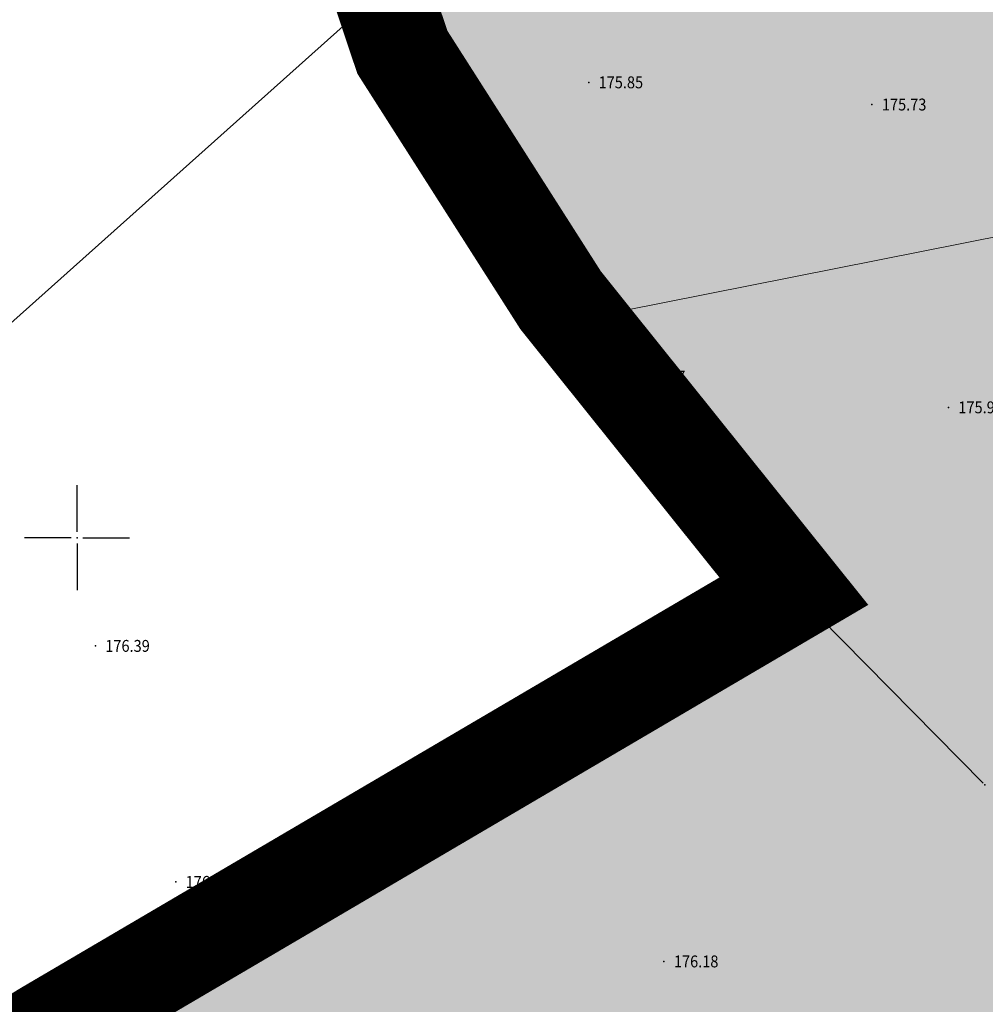
# Model space of a CAD drawing. Units: millimetres. Extents: x 24 to 7528199, y 13 to 4821752.
# Drawn here: x 7526997 to 7527046, y 4821376 to 4821426 of the extents above; entities that cross this region are included whole.
import ezdxf
from ezdxf.enums import TextEntityAlignment as Align

# ---------------------------------------------------------------- set-up
doc = ezdxf.new("R2010")
doc.units = ezdxf.units.MM
doc.header["$LTSCALE"] = 0.5
doc.linetypes.add('DASHED2', pattern=[0.375, 0.25, -0.125])
for name, color, linetype, lineweight in [('0 granica plana', 7, 'Continuous', 0), ('100_Granica_KO', 3, 'Continuous', 13), ('101_Parcele_granice', 7, 'Continuous', 13), ('121_Detaljne_tacke_kote', 32, 'Continuous', 13)]:
    doc.layers.add(name, color=color, linetype=linetype, lineweight=lineweight)
for name, color, linetype in [('0 granica podceline', 7, 'Continuous'), ('115_Katastarske_tacke', 7, 'Continuous'), ('120_Detaljne_tacke', 7, 'Continuous'), ('Opis Lista', 7, 'Continuous'), ('Opis_lista', 7, 'Continuous')]:
    doc.layers.add(name, color=color, linetype=linetype)
doc.layers.add('0 industrija_SRAFURA', color=7, linetype='Continuous', lineweight=0, true_color=0xb3dbe6)
doc.styles.add('kote', font='geodet__.shx')

# ---------------------------------------------------------------- blocks, each defined once
blk = doc.blocks.new('KRSTIC')
at = {"layer": 'Opis Lista'}
for p, q in [((0, 0.6), (0, 5.3)), ((0.6, 0), (5.3, 0)), ((-0.6, 0), (-5.3, 0)), ((0, -0.6), (0, -5.3))]:
    blk.add_line(p, q, dxfattribs=at)
blk.add_point((0, 0), dxfattribs=at)

msp = doc.modelspace()

# ---------------------------------------------------------------- hatches: boundary and pattern name
at = {"layer": '0 industrija_SRAFURA'}
h = msp.add_hatch(color=33, dxfattribs=at)
h.dxf.hatch_style = 1
h.paths.add_polyline_path([(7527183.19, 4821207.04), (7527179.17, 4821208.96), (7527199.07, 4821218.56), (7527203.79, 4821224.67), (7527211.54, 4821237.75), (7527225.61, 4821261.51), (7527226.24, 4821263.02), (7527240.67, 4821297.72), (7527240.19, 4821301.7), (7527235.33, 4821303.06), (7527218.61, 4821302.48), (7527198.79, 4821300.15), (7527174.2, 4821300.24), (7527163.61, 4821299.27), (7527153.33, 4821296.68), (7527152.82, 4821296.55), (7527150.73, 4821295.22), (7527127.39, 4821283.34), (7527120.46, 4821279.74), (7527108.62, 4821273.03), (7527102.78, 4821270.13), (7527088.16, 4821262.86), (7527086.76, 4821262.25), (7527072.384, 4821255.991), (7527070.63, 4821260.02), (7527063.59, 4821282.66), (7527059.79, 4821281.22), (7527051.29, 4821307.22), (7527018.32, 4821288.22), (7526976.12, 4821264.13), (7526970.16, 4821268.75), (7526964.08, 4821270.86), (7526962.56, 4821271.39), (7526963.78, 4821276.4), (7526965.94, 4821285.32), (7526966.62, 4821291.29), (7526964.37, 4821296.74), (7526959.79, 4821307.83), (7526959.82, 4821317.14), (7526958.63, 4821324.8), (7526953.82, 4821340.29), (7526951.01, 4821343.96), (7526964.35, 4821354.53), (7526998.54, 4821375.18), (7527036.2, 4821397.3), (7527025.22, 4821410.99), (7527024.42, 4821411.99), (7527016.43, 4821424.51), (7527015.4, 4821427.58), (7527013.56, 4821433.06), (7527010.92, 4821440.92), (7527007.6, 4821458.22), (7527006.67, 4821459.44), (7527004.46, 4821462.35), (7527010.45, 4821475.51), (7527073.62, 4821478.15), (7527073.61, 4821482.37), (7527077.26, 4821483.95), (7527136.67, 4821486.35), (7527136.92, 4821494.51), (7527134.5, 4821520.82), (7527162.4, 4821500.42), (7527188.08, 4821480.08), (7527214.84, 4821458.52), (7527235.2, 4821489.67), (7527283.11, 4821472.36), (7527307.78, 4821463.29), (7527313.791, 4821460.939), (7527324.15, 4821487.42), (7527348.45, 4821462.44), (7527383.05, 4821417.74), (7527387.42, 4821394.8), (7527371.68, 4821381.88), (7527346.99, 4821343.2), (7527319.59, 4821313.07), (7527303.36, 4821284.89), (7527295.78, 4821272.25), (7527293.74, 4821269.34), (7527293.06, 4821267.88), (7527291.74, 4821265.77), (7527294.635, 4821264.078), (7527289.85, 4821255.72), (7527286.6, 4821257.6), (7527280.25, 4821246.49), (7527270.3, 4821241.78), (7527259.82, 4821209.48), (7527235.91, 4821169.16), (7527196.98, 4821193.25)])
h.paths.add_polyline_path([(7527004.46, 4821462.35), (7527010.45, 4821475.51), (7527073.495, 4821478.145), (7527073.384, 4821459.29), (7527073.382, 4821458.79), (7527073.327, 4821445.769), (7527013.56, 4821433.06), (7527010.92, 4821440.92), (7527007.6, 4821458.22)], flags=17)
h.paths.add_polyline_path([(7527080.03, 4821377.75), (7527078.494, 4821377.249), (7527078.238, 4821378.034), (7527077.16, 4821389.06), (7527076.933, 4821423.072), (7527075.94, 4821440.935), (7527075.765, 4821458.98), (7527076.163, 4821477.191), (7527077.26, 4821483.95), (7527136.67, 4821486.35), (7527136.92, 4821494.51), (7527134.5, 4821520.82), (7527162.4, 4821500.42), (7527188.08, 4821480.08), (7527214.84, 4821458.52), (7527205.38, 4821442.36), (7527195.02, 4821424.66), (7527188.48, 4821404.39), (7527185.96, 4821397.48), (7527181.03, 4821383.93), (7527144.155, 4821399.417), (7527134.87, 4821401.89)], flags=16)
h.paths.add_polyline_path([(7527195.57, 4821304.73), (7527207.785, 4821349.844), (7527256.59, 4821330.28), (7527258.202, 4821329.421), (7527252.723, 4821319.139), (7527247.002, 4821309.985), (7527244.393, 4821307.763), (7527241.755, 4821306.649), (7527239.138, 4821305.774), (7527235.767, 4821305.334), (7527229.095, 4821305.13), (7527216.733, 4821304.878), (7527201.724, 4821304.528), (7527195.536, 4821304.551)], flags=16)
h.paths.add_polyline_path([(7527247.04, 4821301.016), (7527249.947, 4821306.822), (7527255.857, 4821316.946), (7527262.076, 4821329.437), (7527265.98, 4821338.537), (7527272.149, 4821354.47), (7527279.131, 4821373.453), (7527285.902, 4821390.48), (7527292.374, 4821407.015), (7527299.071, 4821425.674), (7527305.822, 4821443.604), (7527313.25, 4821462.29), (7527314.178, 4821461.927), (7527324.15, 4821487.42), (7527348.45, 4821462.44), (7527383.05, 4821417.74), (7527387.42, 4821394.8), (7527371.68, 4821381.88), (7527346.99, 4821343.2), (7527319.59, 4821313.07), (7527303.36, 4821284.89), (7527295.267, 4821271.518), (7527284.375, 4821277.06), (7527271.064, 4821285.449), (7527259.391, 4821292.321), (7527251.083, 4821297.037)], flags=16)
h.paths.add_polyline_path([(7526898.096, 4821238.543), (7526905.172, 4821237.3), (7526918.482, 4821234.473), (7526931.661, 4821231.698), (7526940.998, 4821229.921), (7526949.686, 4821228.661), (7526958.997, 4821228.233), (7526966.22, 4821228.22), (7526977.988, 4821229.033), (7526988.197, 4821230.489), (7526998.232, 4821233.073), (7527004.601, 4821235.22), (7527015.417, 4821237.079), (7527021.093, 4821238.595), (7527030.768, 4821241.856), (7527037.363, 4821244.691), (7527045.18, 4821248.254), (7527066.294, 4821257.802), (7527084.625, 4821266.263), (7527102.25, 4821274.487), (7527112.554, 4821279.343), (7527114.502, 4821281.614), (7527114.96, 4821286.22), (7527111.874, 4821294.851), (7527105.997, 4821309.371), (7527100.832, 4821321.637), (7527093.884, 4821335.316), (7527086.322, 4821349.68), (7527078.963, 4821364.562), (7527074.773, 4821377.529), (7527073.252, 4821389.523), (7527072.912, 4821400.738), (7527074.029, 4821423.677), (7527073.305, 4821440.622), (7527073.383, 4821459.04), (7527073.498, 4821477.806), (7527073.625, 4821482.494), (7527077.279, 4821484.074), (7527076.163, 4821477.191), (7527075.76, 4821458.73), (7527075.94, 4821440.935), (7527076.931, 4821423.322), (7527077.092, 4821401.081), (7527077.135, 4821389.309), (7527078.238, 4821378.034), (7527082.131, 4821366.091), (7527089.318, 4821351.096), (7527096.574, 4821336.662), (7527103.425, 4821322.176), (7527108.51, 4821310.516), (7527115.649, 4821296.327), (7527118.779, 4821288.178), (7527120.839, 4821285.309), (7527122.811, 4821284.278), (7527139.45, 4821292.429), (7527150.178, 4821297.865), (7527154.608, 4821299.858), (7527162.315, 4821302.442), (7527171.061, 4821303.75), (7527189.394, 4821304.581), (7527201.474, 4821304.522), (7527216.983, 4821304.883), (7527228.845, 4821305.122), (7527235.767, 4821305.334), (7527239.138, 4821305.774), (7527241.525, 4821306.552), (7527244.624, 4821307.86), (7527246.869, 4821309.773), (7527252.606, 4821318.918), (7527258.74, 4821330.43), (7527264, 4821342.681), (7527268.795, 4821355.329), (7527276.314, 4821374.353), (7527283.078, 4821391.706), (7527289.426, 4821408.124), (7527296.442, 4821427.482), (7527303.16, 4821444.859), (7527310.363, 4821463.808), (7527313.25, 4821462.29), (7527305.91, 4821443.838), (7527299.156, 4821425.91), (7527292.465, 4821407.247), (7527285.902, 4821390.48), (7527279.217, 4821373.688), (7527272.063, 4821354.235), (7527267.029, 4821340.982), (7527261.977, 4821329.208), (7527255.983, 4821317.162), (7527250.059, 4821307.045), (7527247.04, 4821301.016), (7527251.083, 4821297.037), (7527259.175, 4821292.447), (7527271.279, 4821285.322), (7527284.586, 4821276.927), (7527295.267, 4821271.518), (7527293.74, 4821269.34), (7527283.083, 4821274.662), (7527269.54, 4821282.645), (7527257.393, 4821289.697), (7527249.487, 4821294.592), (7527245.495, 4821296.429), (7527241.428, 4821286.42), (7527237.215, 4821274.433), (7527237.05, 4821272.144), (7527235.47, 4821267.989), (7527232.888, 4821269.111), (7527231.6, 4821266.658), (7527225.513, 4821254.219), (7527220.303, 4821243.903), (7527217.411, 4821239.07), (7527213.818, 4821233.779), (7527211.661, 4821230.788), (7527205.998, 4821223.453), (7527200.187, 4821217.495), (7527195.247, 4821213.641), (7527183.258, 4821205.033), (7527178.74, 4821201.645), (7527169.668, 4821195.118), (7527162.255, 4821188.126), (7527154.003, 4821178.19), (7527145.551, 4821167.936), (7527137.218, 4821157.214), (7527135.675, 4821158.854), (7527143.833, 4821169.531), (7527151.992, 4821179.675), (7527160.393, 4821190.469), (7527167.372, 4821197.268), (7527176.702, 4821204.601), (7527181.495, 4821207.595), (7527193.784, 4821216.3), (7527198.282, 4821219.615), (7527203.981, 4821225.69), (7527209.123, 4821232.523), (7527211.026, 4821235.345), (7527214.857, 4821240.85), (7527217.865, 4821245.816), (7527223.199, 4821254.995), (7527228.954, 4821268.132), (7527230.327, 4821270.477), (7527233.763, 4821276.642), (7527237.776, 4821287.721), (7527240.626, 4821296.564), (7527239.578, 4821298.326), (7527237.699, 4821300.323), (7527235.293, 4821301.426), (7527229.02, 4821301.342), (7527216.913, 4821301.139), (7527201.492, 4821300.676), (7527189.284, 4821300.669), (7527171.658, 4821299.85), (7527163.285, 4821298.481), (7527155.805, 4821295.894), (7527152.507, 4821294.512), (7527141.28, 4821288.827), (7527124.662, 4821280.631), (7527114.852, 4821275.87), (7527103.784, 4821270.773), (7527086.399, 4821262.679), (7527066.881, 4821253.668), (7527047.073, 4821244.594), (7527038.708, 4821240.78), (7527031.937, 4821237.969), (7527022.683, 4821234.765), (7527016.019, 4821233.045), (7527006.434, 4821230.794), (7526999.51, 4821229.006), (7526988.679, 4821226.677), (7526978.73, 4821225.163), (7526966.211, 4821224.334), (7526958.832, 4821224.346), (7526949.362, 4821224.727), (7526940.539, 4821225.691), (7526930.845, 4821227.779), (7526918.014, 4821230.685), (7526889.924, 4821236.263), (7526867.928, 4821241.224), (7526856.154, 4821244.304), (7526845.757, 4821247.247), (7526830.319, 4821252.413), (7526818.347, 4821256.691), (7526802.328, 4821262.405), (7526791.299, 4821266.595), (7526787.706, 4821267.917), (7526780.183, 4821270.565), (7526773.616, 4821273.211), (7526763.483, 4821277.279), (7526753.799, 4821280.936), (7526734.605, 4821287.533), (7526727.056, 4821289.566), (7526718.212, 4821291.208), (7526702.207, 4821293.913), (7526696.052, 4821295.155), (7526688.396, 4821297.272), (7526676.316, 4821301.733), (7526668.052, 4821305.809), (7526660.571, 4821310.54), (7526648.737, 4821319.367), (7526635.86, 4821327.932), (7526627.477, 4821333.433), (7526622.195, 4821336.638), (7526616.319, 4821339.893), (7526603.541, 4821347.186), (7526604.602, 4821350.971), (7526618.245, 4821343.223), (7526629.867, 4821336.596), (7526638.075, 4821331.286), (7526650.888, 4821322.739), (7526662.764, 4821314.016), (7526670.054, 4821309.184), (7526676.345, 4821305.905), (7526679.962, 4821304.454), (7526689.195, 4821301.11), (7526697.435, 4821298.771), (7526702.435, 4821297.667), (7526718.629, 4821295.155), (7526727.978, 4821293.439), (7526736.453, 4821291.717), (7526740.064, 4821290.775), (7526742.419, 4821290.535), (7526755.707, 4821285.825), (7526767.366, 4821281.512), (7526768.843, 4821280.948), (7526773.884, 4821278.9), (7526774.46, 4821277.334), (7526782.584, 4821274.151), (7526792.584, 4821270.384), (7526804.258, 4821266.082), (7526816.845, 4821261.46), (7526819.342, 4821260.543), (7526832.118, 4821255.956), (7526847.045, 4821251.027), (7526857.514, 4821248.013), (7526868.92, 4821245.026), (7526890.575, 4821240.016)])
h.paths.add_polyline_path([(7527230.42, 4821261.84), (7527263.7, 4821246.1), (7527270.3, 4821241.78), (7527280.25, 4821246.49), (7527283.73, 4821252.82), (7527286.6, 4821257.6), (7527289.859, 4821255.736), (7527294.63, 4821264.08), (7527291.74, 4821265.77), (7527293.06, 4821267.88), (7527293.74, 4821269.34), (7527283.306, 4821274.549), (7527269.324, 4821282.77), (7527257.61, 4821289.572), (7527249.489, 4821294.591), (7527245.495, 4821296.429), (7527241.522, 4821286.652), (7527237.992, 4821276.644), (7527237.05, 4821272.144), (7527235.47, 4821267.989), (7527232.888, 4821269.111), (7527229.444, 4821262.252)], flags=16)
h.paths.add_polyline_path([(7527070.63, 4821260.02), (7527063.59, 4821282.66), (7527059.79, 4821281.22), (7527051.29, 4821307.22), (7527070.29, 4821318.17), (7527071.84, 4821312.02), (7527074.7, 4821312.78), (7527099.53, 4821320.61), (7527100.98, 4821321.346), (7527104.313, 4821313.37), (7527111.781, 4821295.083), (7527111.874, 4821294.851), (7527114.96, 4821286.22), (7527114.502, 4821281.614), (7527112.554, 4821279.343), (7527102.024, 4821274.382), (7527084.851, 4821266.369), (7527070.709, 4821259.84)], flags=17)

# ---------------------------------------------------------------- linework, layer by layer
at = {"layer": '0 granica plana', "linetype": 'DASHED2', "ltscale": 50, "const_width": 5}
msp.add_lwpolyline([(7526964.35, 4821354.53), (7526998.54, 4821375.18), (7527036.2, 4821397.3), (7527025.22, 4821410.99), (7527024.42, 4821411.99), (7527016.43, 4821424.51), (7527015.4, 4821427.58), (7527013.56, 4821433.06), (7527010.92, 4821440.92), (7527007.6, 4821458.22), (7527006.67, 4821459.44), (7527004.46, 4821462.35), (7527010.45, 4821475.51), (7527073.62, 4821478.15), (7527073.61, 4821482.37), (7527077.26, 4821483.95), (7527136.67, 4821486.35)], dxfattribs=at)
at = {"layer": '0 granica podceline', "color": 1, "const_width": 2.5}
msp.add_lwpolyline([(7526998.54, 4821375.18), (7527036.2, 4821397.3), (7527025.22, 4821410.99), (7527024.42, 4821411.99), (7527016.43, 4821424.51), (7527015.4, 4821427.58), (7527013.56, 4821433.06), (7527010.92, 4821440.92), (7527007.6, 4821458.22), (7527006.67, 4821459.44), (7527004.46, 4821462.35), (7527010.45, 4821475.51), (7527073.62, 4821478.15), (7527073.61, 4821482.37), (7527077.26, 4821483.95), (7527136.67, 4821486.35)], dxfattribs=at)
at = {"layer": '100_Granica_KO', "linetype": 'Continuous'}
msp.add_line((7527024.498, 4821411.892), (7527025.142, 4821411.088), dxfattribs=at)
at = {"layer": '101_Parcele_granice', "linetype": 'Continuous'}
for p, q in [((7527015.4, 4821427.58), (7526948.06, 4821367.45)), ((7527016.43, 4821424.51), (7527015.4, 4821427.58)), ((7527016.497, 4821424.405), (7527024.353, 4821412.095)), ((7527073.737, 4821420.626), (7527025.343, 4821411.014)), ((7527025.298, 4821410.892), (7527036.122, 4821397.398)), ((7527036.2, 4821397.3), (7526998.54, 4821375.18)), ((7527036.288, 4821397.211), (7527045.752, 4821387.609))]:
    msp.add_line(p, q, dxfattribs=at)
at = {"layer": '101_Parcele_granice'}
msp.add_line((7527024.498, 4821411.892), (7527025.142, 4821411.088), dxfattribs=at)
at = {"layer": '115_Katastarske_tacke', "linetype": 'Continuous'}
for p in [(7527016.43, 4821424.51), (7527016.43, 4821424.51), (7527024.42, 4821411.99), (7527025.22, 4821410.99), (7527025.22, 4821410.99), (7527036.2, 4821397.3), (7527036.2, 4821397.3), (7527045.84, 4821387.52), (7527045.84, 4821387.52)]:
    msp.add_point(p, dxfattribs=at)
at = {"layer": '120_Detaljne_tacke'}
for p in [(7527025.838, 4821422.988), (7527040.144, 4821421.869), (7527027.974, 4821408.135), (7527044.006, 4821406.58), (7527000.926, 4821394.537), (7527031.261, 4821393.939), (7527004.985, 4821382.622), (7527029.641, 4821378.607)]:
    msp.add_point(p, dxfattribs=at)

# ---------------------------------------------------------------- block references
at = {"layer": 'Opis_lista', "xscale": 0.5, "yscale": 0.5, "zscale": 0.5}
msp.add_blockref('KRSTIC', (7527000, 4821400), dxfattribs=at)

# ---------------------------------------------------------------- texts
at = {"layer": '121_Detaljne_tacke_kote', "style": 'kote', "width": 0.9}
for s, p in [('175.85', (7527026.338, 4821422.988)), ('175.73', (7527040.644, 4821421.869)), ('175.77', (7527028.474, 4821408.135)), ('175.93', (7527044.506, 4821406.58)), ('176.39', (7527001.426, 4821394.537)), ('176.08', (7527031.761, 4821393.939)), ('176.35', (7527005.485, 4821382.622)), ('176.18', (7527030.141, 4821378.607))]:
    msp.add_text(s, height=0.6, dxfattribs=at).set_placement(p, align=Align.MIDDLE_LEFT)

doc.saveas('drawing.dxf')
